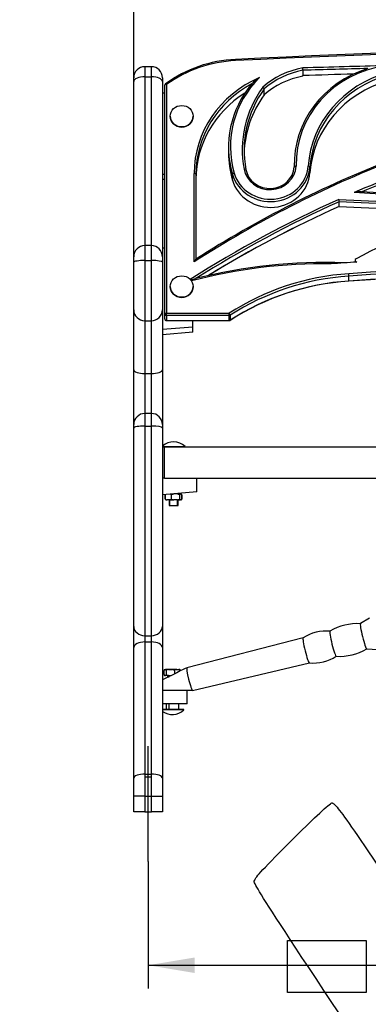
# Model space of a CAD drawing. Units: millimetres. Extents: x 0 to 356, y -49 to 204.
# Drawn here: x 80 to 104, y 94 to 163 of the extents above; entities that cross this region are included whole.
import ezdxf
from ezdxf import colors
from ezdxf.entities.mleader import LeaderData, LeaderLine
from ezdxf.enums import TextEntityAlignment as Align
from ezdxf.lldxf.tags import DXFTag
from ezdxf.math import Vec2, Vec3

# ---------------------------------------------------------------- set-up
doc = ezdxf.new("R2010")
doc.units = ezdxf.units.MM
for name, color, linetype in [('C-111_ASIENTO', 7, 'Continuous'), ('C-111_PATA', 7, 'Continuous'), ('C-111_RESPALDO', 7, 'Continuous'), ('C-111_SOPORTE', 7, 'Continuous'), ('DIBUJO', 7, 'Continuous'), ('DIN_603_M10X50', 7, 'Continuous'), ('DIN_603_M10X70', 7, 'Continuous'), ('DIN_934_M10', 7, 'Continuous'), ('Predeterminado', 7, 'Continuous')]:
    doc.layers.add(name, color=color, linetype=linetype)
doc.styles.add('SEACAD_Arial', font='arial.ttf')
doc.styles.add('SEACAD_Solid_Edge_ANSI_GDT_Symbols', font='SEAGDT.TTF')
tags = doc.linetypes.add('CENTER2', pattern=[28.575, 19.05, -3.175, 3.175, -3.175]).pattern_tags.tags
tags[10:11] = [DXFTag(74, 4), DXFTag(75, 0), DXFTag(340, '0'), DXFTag(46, 0.0), DXFTag(50, 0.0), DXFTag(44, 0.0), DXFTag(45, 0.0)]
tags[8:9] = [DXFTag(74, 4), DXFTag(75, 0), DXFTag(340, '0'), DXFTag(46, 0.0), DXFTag(50, 0.0), DXFTag(44, 0.0), DXFTag(45, 0.0)]
tags[6:7] = [DXFTag(74, 4), DXFTag(75, 0), DXFTag(340, '0'), DXFTag(46, 0.0), DXFTag(50, 0.0), DXFTag(44, 0.0), DXFTag(45, 0.0)]
tags[4:5] = [DXFTag(74, 4), DXFTag(75, 0), DXFTag(340, '0'), DXFTag(46, 0.0), DXFTag(50, 0.0), DXFTag(44, 0.0), DXFTag(45, 0.0)]
doc.dimstyles.new('ISO', dxfattribs={"dimtxt": 3.125, "dimasz": 3.125, "dimexe": 1.5625, "dimexo": 0, "dimgap": 0.78125, "dimtad": 0, "dimdec": 0, "dimlfac": 15.384615, "dimtxsty": 'SEACAD_Arial', "dimblk1": '_SE_FILLED', "dimblk2": '_SE_FILLED', "dimsah": 1, "dimcen": 1.5625, "dimadec": 1, "dimazin": 0, "dimtfac": 0.5, "dimtmove": 0, "dimatfit": 3, "dimfxl": 1, "dimarcsym": 0})
picture_1 = doc.add_image_def('image2.jpg', size_in_pixel=(118, 78))

# ---------------------------------------------------------------- blocks, each defined once
blk = doc.blocks.new('SEANNOT_GROUP')
at = {"layer": 'DIBUJO', "color": 7, "linetype": 'CENTER2'}
blk.add_line((88.807, 104.308), (88.807, 112.403), dxfattribs=at)
blk = doc.blocks.new('SE')
at = {"layer": 'C-111_ASIENTO', "color": 7, "linetype": 'Continuous'}
for p, q in [((89.945, 131.208), (89.945, 133.418)), ((89.945, 133.418), (213.445, 133.418)), ((89.945, 131.208), (213.445, 131.208))]:
    blk.add_line(p, q, dxfattribs=at)
at = {"layer": 'C-111_PATA', "color": 7, "linetype": 'Continuous'}
for p, q in [((88.58, 160.094), (88.58, 159.383)), ((89.035, 160.094), (88.58, 160.094)), ((89.035, 159.383), (89.035, 160.094)), ((87.8, 159.052), (87.8, 159.314)), ((87.8, 146.76), (87.8, 159.052)), ((88.58, 159.383), (89.035, 159.383)), ((88.58, 159.383), (88.58, 147.54)), ((89.035, 147.54), (89.035, 159.383)), ((89.815, 159.314), (89.815, 159.052)), ((89.815, 159.052), (89.815, 146.76)), ((89.974, 158.227), (89.815, 158.24)), ((89.974, 152.535), (89.815, 152.522)), ((89.974, 152.178), (89.815, 152.165)), ((88.58, 147.54), (88.58, 146.491)), ((89.035, 147.54), (88.58, 147.54)), ((89.035, 146.491), (89.035, 147.54)), ((89.974, 147.347), (89.815, 147.36)), ((87.8, 146.364), (87.8, 146.76)), ((88.58, 146.491), (89.035, 146.491)), ((88.58, 146.491), (88.58, 142.26)), ((89.035, 142.26), (89.035, 146.491)), ((89.815, 146.76), (89.815, 146.364)), ((87.8, 143.024), (87.8, 146.364)), ((89.815, 146.364), (89.815, 143.024)), ((87.8, 138.825), (87.8, 143.024)), ((89.815, 143.024), (89.815, 138.825)), ((88.58, 142.26), (89.035, 142.26)), ((88.58, 142.26), (88.58, 138.557)), ((89.035, 138.557), (89.035, 142.26)), ((91.943, 141.817), (89.815, 141.642)), ((91.943, 141.817), (91.943, 142.269)), ((91.943, 141.461), (91.943, 141.817)), ((91.943, 141.461), (89.815, 141.285)), ((87.8, 134.969), (87.8, 138.825)), ((88.58, 138.557), (89.035, 138.557)), ((88.58, 138.557), (88.58, 135.757)), ((89.035, 135.757), (89.035, 138.557)), ((89.815, 138.825), (89.815, 134.969)), ((88.58, 135.757), (88.58, 134.875)), ((89.035, 135.757), (88.58, 135.757)), ((89.035, 134.875), (89.035, 135.757)), ((87.8, 134.733), (87.8, 134.977)), ((88.58, 134.875), (89.035, 134.875)), ((88.58, 134.875), (88.58, 120.161)), ((89.035, 120.161), (89.035, 134.875)), ((89.815, 134.977), (89.815, 134.733)), ((87.8, 120.813), (87.8, 134.733)), ((89.815, 134.733), (89.815, 120.813)), ((89.945, 131.208), (89.815, 131.208)), ((92.22, 130.248), (92.22, 131.208)), ((92.22, 130.248), (89.815, 130.038)), ((87.8, 119.327), (87.8, 120.813)), ((89.815, 120.813), (89.815, 119.327)), ((88.58, 120.161), (89.035, 120.161)), ((88.58, 120.161), (88.58, 119.724)), ((88.58, 119.724), (89.035, 119.724)), ((88.58, 119.724), (88.58, 110.443)), ((89.035, 119.724), (89.035, 120.161)), ((89.035, 110.443), (89.035, 119.724)), ((87.8, 110.163), (87.8, 119.327)), ((89.815, 119.327), (89.815, 110.163)), ((91.537, 116.325), (89.815, 116.325)), ((91.537, 115.376), (91.537, 116.325)), ((91.537, 115.376), (89.815, 115.376)), ((87.8, 109.455), (87.8, 110.163)), ((88.58, 110.443), (89.035, 110.443)), ((88.58, 110.443), (88.58, 110.235)), ((88.58, 110.235), (88.58, 108.903)), ((89.035, 110.235), (88.58, 110.235)), ((89.035, 110.235), (89.035, 110.443)), ((89.035, 108.903), (89.035, 110.235)), ((89.815, 110.163), (89.815, 109.455)), ((87.8, 108.903), (87.8, 109.455)), ((89.815, 109.455), (89.815, 108.903)), ((87.8, 107.808), (87.8, 108.903)), ((88.58, 108.903), (87.8, 108.903)), ((88.58, 108.903), (89.035, 108.903)), ((88.58, 108.903), (88.58, 107.808)), ((89.035, 107.808), (89.035, 108.903)), ((89.035, 108.903), (89.815, 108.903)), ((89.815, 108.903), (89.815, 107.808)), ((88.58, 107.808), (87.8, 107.808)), ((88.58, 107.808), (89.035, 107.808)), ((89.815, 107.808), (89.035, 107.808))]:
    blk.add_line(p, q, dxfattribs=at)
for centre, start, end in [((88.58, 159.314), 90, 180), ((89.035, 159.314), 0, 90), ((88.58, 146.76), 90, 180), ((89.035, 146.76), 0, 90), ((88.58, 134.977), 90, 180), ((89.035, 134.977), 0, 90)]:
    blk.add_arc(centre, 0.78, start, end, dxfattribs=at)
for centre, major_axis, ratio, start_param, end_param in [((88.58, 159.052), (0.78, 0), 0.424699, 1.570796, 3.141593), ((89.035, 159.052), (-0.78, 0), 0.424699, 3.141593, 4.712389), ((88.58, 146.364), (0.78, 0), 0.161814, 1.570796, 3.141593), ((89.035, 146.364), (-0.78, 0), 0.161814, 3.141593, 4.712389), ((88.58, 143.024), (0.78, 0), 0.978537, 3.141593, 4.712389), ((89.035, 143.024), (-0.78, 0), 0.978537, 1.570796, 3.141593), ((88.58, 138.825), (0.78, 0), 0.34373, 3.141593, 4.712389), ((89.035, 138.825), (-0.78, 0), 0.34373, 1.570796, 3.141593), ((88.58, 134.733), (0.78, 0), 0.182152, 1.570796, 3.141593), ((89.035, 134.733), (-0.78, 0), 0.182152, 3.141593, 4.712389), ((88.58, 120.813), (0.78, 0), 0.836065, 3.141593, 4.712389), ((89.035, 120.813), (-0.78, 0), 0.836065, 1.570796, 3.141593), ((88.58, 119.327), (0.78, 0), 0.509248, 1.570796, 3.141593), ((89.035, 119.327), (-0.78, 0), 0.509248, 3.141593, 4.712389), ((88.58, 110.163), (0.78, 0), 0.359828, 1.570796, 3.141593), ((89.035, 110.163), (-0.78, 0), 0.359828, 3.141593, 4.712389)]:
    blk.add_ellipse(centre, major_axis=major_axis, ratio=ratio, start_param=start_param, end_param=end_param, dxfattribs=at)
at = {"layer": 'C-111_RESPALDO', "color": 7, "linetype": 'Continuous'}
for p, q in [((99.655, 159.838), (99.655, 159.47)), ((99.655, 159.427), (99.655, 159.47)), ((89.974, 142.745), (89.974, 158.794)), ((90.104, 158.837), (90.104, 142.788)), ((96.934, 158.122), (96.934, 158.533)), ((94.441, 154.452), (94.441, 154.041)), ((99.048, 153.241), (99.048, 153.032)), ((100.15, 152.653), (100.15, 153.063)), ((92.028, 146.393), (92.028, 152.596)), ((92.158, 152.552), (92.158, 146.582)), ((94.714, 152.135), (94.714, 152.546)), ((102.172, 150.783), (111.297, 150.331)), ((112.568, 150.719), (103.243, 151.257)), ((112.547, 150.807), (103.741, 151.315)), ((102.196, 150.284), (110.248, 149.886)), ((110.944, 150.183), (102.198, 150.616)), ((102.198, 150.292), (102.198, 150.616)), ((102.198, 150.292), (110.263, 149.892)), ((103.316, 146.504), (103.316, 146.374)), ((102.873, 145.05), (102.873, 145.396)), ((89.974, 142.399), (89.974, 142.745)), ((90.104, 142.788), (94.483, 142.788)), ((90.104, 142.622), (90.104, 142.788)), ((94.483, 142.622), (90.104, 142.622)), ((90.104, 142.622), (90.104, 142.276)), ((94.483, 142.622), (94.483, 142.788)), ((94.483, 142.276), (94.483, 142.622)), ((94.557, 142.644), (94.557, 142.298)), ((90.104, 142.276), (94.483, 142.276)), ((90.104, 142.276), (90.104, 142.269)), ((90.104, 142.269), (94.483, 142.269)), ((94.483, 142.276), (94.483, 142.269))]:
    blk.add_line(p, q, dxfattribs=at)
for centre, radius, start, end in [((151.724, -1049.301), 1211.238, 87.31259, 92.68741), ((95.335, 151.542), 9.072, 92.54395, 125.80866), ((97.602, 159.741), 2.055, 2.71424, 7.34799), ((97.98, 157.111), 2.609, 121.89673, 137.09642), ((90.104, 158.794), 0.13, 126.01884, 180), ((134.091, 81.152), 77.717, 111.24799, 122.65821), ((101.001, 150.514), 1.202, 4.86257, 12.94315), ((103.641, 149.851), 1.46, 86.06341, 105.77709), ((135.745, 75.799), 81.691, 114.24676, 121.50876), ((151.724, -568.916), 715.628, 86.085773, 93.914227), ((101.145, 109.74), 36.608, 87.80791, 104.28071), ((93.006, 141.875), 3.454, 104.91998, 110.55635), ((104.033, 127.592), 17.489, 93.80497, 122.82045), ((90.104, 142.399), 0.13, 180, 270), ((94.483, 142.399), 0.13, 270, 302.9771)]:
    blk.add_arc(centre, radius, start, end, dxfattribs=at)
for centre, major_axis, ratio, start_param, end_param in [((151.724, -915.293), (1142.201, 0), 0.943042, 1.52106, 1.620532), ((95.367, 152.399), (-8.62, 0), 0.943042, 4.762125, 5.369168), ((94.939, 160.475), (0.006, -0.13), 0.016539, 1.909546, 3.141106), ((100.731, 154.712), (-5.716, 0), 0.943042, 4.904359, 5.462226), ((100.731, 154.669), (-5.586, 0), 0.943042, 4.906226, 5.459618), ((106.554, 153.241), (7.506, 0), 0.943042, 1.888516, 3.166692), ((106.554, 153.284), (7.376, 0), 0.943042, 1.718717, 3.167432), ((151.724, -1426.033), (-1682.637, 0), 0.943042, 4.739883, 4.743347), ((151.716, -1425.842), (-1682.383, -0.063), 0.942972, 4.740596, 4.743304), ((107.812, 152.616), (-7.809, 0), 0.943042, 5.000349, 6.215415), ((99.894, 152.589), (-7.866, 0), 0.943042, 5.14427, 6.282343), ((102.047, 154.495), (7.476, 0), 0.943042, 2.386749, 3.410513), ((100.731, 154.258), (-5.586, 0), 0.943042, 4.906226, 5.459618), ((151.716, -1426.21), (-1682.383, -0.062), 0.942972, 4.7412, 4.743304), ((107.812, 152.573), (-7.679, 0), 0.943042, 5.00269, 6.215415), ((107.812, 152.162), (-7.679, 0), 0.943042, 5.00269, 6.215415), ((90.104, 158.794), (-0.13, 0), 0.332674, 4.712389, 6.283185), ((90.104, 158.794), (0.076, -0.105), 0.203121, 1.843228, 3.141593), ((99.894, 152.546), (-7.736, 0), 0.943042, 5.229592, 6.282328), ((99.894, 152.179), (-7.736, 0), 0.943042, 5.302905, 6.282328), ((102.047, 154.452), (7.606, 0), 0.943042, 2.475007, 3.410513), ((103.683, 154.263), (8.282, 0), 0.943042, 2.544206, 3.316779), ((103.683, 154.22), (8.152, 0), 0.943042, 2.545999, 3.316779), ((103.683, 153.809), (8.152, 0), 0.943042, 2.545999, 3.114869), ((135.08, 87.067), (-76.23, 0), 0.943042, 5.103648, 5.312528), ((102.047, 154.041), (7.606, 0), 0.943042, 3.141593, 3.410513), ((136.924, 82.16), (-80.64, 0), 0.943042, 5.06076, 5.143261), ((136.924, 82.117), (-80.51, 0), 0.943042, 5.061155, 5.13679), ((97.386, 153.24), (2.771, 0), 0.943042, 3.410513, 6.215415), ((97.386, 153.284), (-2.641, 0), 0.943042, 0.268921, 3.073822), ((97.341, 153.205), (1.842, 0), 0.943042, 3.316779, 6.225447), ((95.528, 152.859), (-0.128, -0.024), 0.327582, 3.080186, 4.650982), ((97.341, 153.162), (-1.712, 0), 0.943042, 0.175186, 3.080751), ((100.02, 153.072), (-0.13, 0.009), 0.33191, 3.165477, 4.736273), ((92.028, 152.552), (0.13, 0), 0.331866, 0.000302, 1.571099), ((97.386, 152.83), (-2.771, 0), 0.943042, 0.268921, 3.073822), ((94.84, 152.579), (0.125, 0.036), 0.320717, 1.477342, 3.048139), ((136.924, 82.16), (-80.64, 0), 0.943042, 5.157938, 5.306807), ((136.924, 82.117), (-80.51, 0), 0.943042, 5.158348, 5.301984), ((136.924, 81.793), (-80.51, 0), 0.943042, 5.158348, 5.288449), ((150.896, 66.067), (-97.735, 0), 0.943042, 5.129549, 5.220067), ((151.724, -489.401), (-675.084, 0), 0.943042, 4.63995, 4.784828), ((151.724, -489.445), (674.954, 0), 0.943042, 1.498357, 1.643236), ((151.724, -489.791), (-674.954, 0), 0.943042, 4.63995, 4.784828), ((103.446, 146.504), (0.13, 0), 0.943042, 2.078474, 4.610475), ((101.155, 113.624), (34.608, 0), 0.943042, 1.556838, 1.843127), ((151.728, -488.553), (-674.984, 0.037), 0.943083, -1.499133, -1.496467), ((104.091, 129.62), (-16.95, 0), 0.943042, 4.784828, 5.315035), ((104.091, 129.576), (-16.82, 0), 0.943042, 4.784828, 5.315035), ((102.864, 145.519), (-0.009, 0.13), 0.024078, 3.479907, 5.050704), ((104.091, 129.23), (-16.82, 0), 0.943042, 4.784828, 5.315035), ((102.864, 145.173), (-0.009, 0.13), 0.024078, 3.141337, 3.479907), ((90.104, 142.745), (-0.13, 0), 0.332674, 4.712389, 6.283185), ((90.104, 142.745), (0.13, 0), 0.943042, 3.141593, 4.712389), ((90.104, 142.399), (0.13, 0), 0.943042, 3.141593, 4.712389), ((94.483, 142.745), (0.071, -0.109), 0.188568, 0.282832, 1.853628), ((94.483, 142.745), (0.13, 0), 0.943042, 4.712389, 5.315035), ((94.483, 142.399), (0.13, 0), 0.943042, 4.712389, 5.315035), ((94.483, 142.399), (-0.071, 0.109), 0.188568, 3.141593, 3.424425)]:
    blk.add_ellipse(centre, major_axis=major_axis, ratio=ratio, start_param=start_param, end_param=end_param, dxfattribs=at)
for points, knots in [([(96.934, 158.533), (96.934, 158.536), (96.934, 158.539), (96.931, 158.547), (96.929, 158.551), (96.924, 158.56), (96.921, 158.565), (96.914, 158.576), (96.91, 158.582), (96.896, 158.599), (96.885, 158.611), (96.861, 158.634), (96.848, 158.646), (96.835, 158.657)], [0, 0, 0, 0, 0.125, 0.125, 0.25, 0.25, 0.375, 0.375, 0.5, 0.5, 0.75, 0.75, 1, 1, 1, 1]), ([(99.18, 153.105), (99.163, 153.105), (99.146, 153.104), (99.115, 153.1), (99.1, 153.097), (99.082, 153.092), (99.077, 153.089), (99.067, 153.085), (99.063, 153.082), (99.057, 153.077), (99.054, 153.075), (99.051, 153.069), (99.05, 153.066), (99.05, 153.063)], [0, 0, 0, 0, 0.25, 0.25, 0.5, 0.5, 0.625, 0.625, 0.75, 0.75, 0.875, 0.875, 1, 1, 1, 1]), ([(92.158, 146.582), (92.158, 146.587), (92.156, 146.587), (92.15, 146.583), (92.148, 146.581), (92.144, 146.576), (92.141, 146.573), (92.133, 146.563), (92.128, 146.556), (92.116, 146.539), (92.11, 146.53), (92.092, 146.502), (92.079, 146.481), (92.054, 146.438), (92.041, 146.416), (92.028, 146.393)], [0, 0, 0, 0, 0.125, 0.125, 0.1875, 0.1875, 0.25, 0.25, 0.375, 0.375, 0.5, 0.5, 0.75, 0.75, 1, 1, 1, 1])]:
    blk.add_open_spline(points, degree=3, knots=knots, dxfattribs=at)
at = {"layer": 'C-111_SOPORTE', "color": 7, "linetype": 'Continuous'}
for p, q in [((104.325, 121.396), (103.689, 121.005)), ((99.671, 120.013), (91.526, 117.903)), ((104.125, 119.239), (104.87, 119.188)), ((91.916, 116.325), (100.107, 118.246)), ((91.914, 116.325), (91.537, 116.325)), ((91.915, 116.325), (91.914, 116.325)), ((91.915, 116.325), (91.916, 116.326))]:
    blk.add_line(p, q, dxfattribs=at)
for centre, radius, start, end in [((103.487, 117.225), 3.785, 86.84637, 120.74663), ((101.277, 117.553), 2.936, 84.46596, 123.21409), ((102.196, 122.492), 3.784, 266.81483, 300.7777), ((100.385, 121.173), 2.936, 264.42731, 303.23152)]:
    blk.add_arc(centre, radius, start, end, dxfattribs=at)
for centre, major_axis, ratio, start_param, end_param in [((103.91, 120.122), (0.218, -0.883), 0.093966, 3.171628, 6.25315), ((101.774, 119.595), (0.218, -0.883), 0.093966, 3.169813, 6.254956), ((99.889, 119.13), (0.218, -0.883), 0.093966, 3.174223, 6.250827), ((84.347, 114.132), (7.183, 3.771), 0.00876, 0.016683, 0.701056), ((91.721, 117.114), (0.195, -0.789), 0.093966, 3.142682, 6.26), ((91.721, 117.114), (-0.195, 0.789), 0.093966, 3.118408, 3.140504)]:
    blk.add_ellipse(centre, major_axis=major_axis, ratio=ratio, start_param=start_param, end_param=end_param, dxfattribs=at)
at = {"layer": 'DIN_603_M10X50', "color": 7, "linetype": 'Continuous'}
for p, q in [((90.362, 156.616), (90.362, 156.611)), ((91.964, 156.611), (91.964, 156.616)), ((90.362, 144.663), (90.362, 144.657)), ((91.964, 144.657), (91.964, 144.663)), ((90.822, 117.793), (90.172, 117.793)), ((90.172, 117.793), (90.172, 117.784)), ((90.232, 117.793), (90.232, 117.784)), ((90.762, 117.793), (90.762, 117.784)), ((90.822, 117.784), (90.822, 117.793)), ((90.172, 117.362), (90.172, 117.237)), ((90.232, 117.362), (90.232, 117.237)), ((91.298, 114.972), (89.815, 114.972)), ((91.298, 114.956), (89.815, 114.956)), ((90.07, 115.376), (90.07, 114.972)), ((90.264, 115.376), (90.264, 114.972)), ((90.924, 115.376), (90.924, 114.972)), ((91.298, 114.956), (91.298, 114.972))]:
    blk.add_line(p, q, dxfattribs=at)
blk.add_arc((90.497, 115.75), 1.128, 232.74967, 315.27603, dxfattribs=at)
for centre in [(91.163, 156.616), (91.163, 144.663)]:
    blk.add_ellipse(centre, major_axis=(0.801, 0), ratio=0.943042, dxfattribs=at)
for centre in [(91.163, 156.611), (91.163, 144.657)]:
    blk.add_ellipse(centre, major_axis=(0.801, 0), ratio=0.943042, start_param=3.141593, end_param=6.283185, dxfattribs=at)
at = {"layer": 'DIN_603_M10X70', "color": 7, "linetype": 'Continuous'}
for p, q in [((89.815, 133.433), (91.396, 133.433)), ((89.815, 133.418), (89.945, 133.418)), ((91.396, 133.418), (91.396, 133.433)), ((90.86, 130.106), (90.86, 130.134)), ((90.92, 130.106), (90.92, 130.134)), ((90.27, 129.684), (90.27, 129.297)), ((90.27, 129.297), (90.92, 129.297)), ((90.329, 129.297), (90.329, 129.684)), ((90.86, 129.297), (90.86, 129.684)), ((90.92, 129.297), (90.92, 129.684))]:
    blk.add_line(p, q, dxfattribs=at)
blk.add_arc((90.595, 132.64), 1.128, 44.72397, 133.77037, dxfattribs=at)
at = {"layer": 'DIN_934_M10', "color": 7, "linetype": 'Continuous'}
for p, q in [((90.005, 129.749), (90.005, 130.041)), ((90.016, 129.749), (90.016, 130.041)), ((90.446, 129.749), (90.446, 130.041)), ((90.595, 130.106), (90.612, 130.106)), ((90.858, 130.106), (90.612, 130.106)), ((90.858, 130.106), (91.067, 130.106)), ((91.024, 129.749), (91.024, 130.041)), ((91.13, 130.106), (91.067, 130.106)), ((91.147, 130.089), (91.13, 130.106)), ((91.173, 129.749), (91.173, 130.041)), ((91.185, 129.749), (91.185, 130.041)), ((90.043, 129.7), (90.059, 129.684)), ((90.059, 129.684), (90.14, 129.684)), ((90.322, 129.684), (90.14, 129.684)), ((90.322, 129.684), (90.612, 129.684)), ((90.858, 129.684), (90.612, 129.684)), ((90.858, 129.684), (91.067, 129.684)), ((91.13, 129.684), (91.067, 129.684)), ((91.13, 129.684), (91.146, 129.7)), ((89.919, 117.719), (89.919, 117.427)), ((89.962, 117.784), (90.025, 117.784)), ((90.234, 117.784), (90.025, 117.784)), ((90.068, 117.719), (90.068, 117.427)), ((90.234, 117.784), (90.48, 117.784)), ((90.77, 117.784), (90.48, 117.784)), ((90.646, 117.719), (90.646, 117.477)), ((90.77, 117.784), (90.952, 117.784)), ((91.033, 117.784), (90.952, 117.784)), ((91.075, 117.719), (91.075, 117.692)), ((89.962, 117.362), (90.025, 117.362)), ((90.234, 117.362), (90.025, 117.362)), ((90.234, 117.362), (90.418, 117.362))]:
    blk.add_line(p, q, dxfattribs=at)
for centre, radius, start, end in [((90.304, 129.645), 0.489, 122.24092, 125.97641), ((90.158, 129.645), 0.489, 54.02553, 65.12364), ((90.799, 129.382), 0.748, 104.51312, 118.21623), ((90.666, 129.371), 0.76, 61.89282, 75.37783), ((91.246, 129.942), 0.243, 137.42886, 155.84169), ((90.951, 129.941), 0.243, 24.16328, 42.56617), ((90.238, 129.848), 0.243, 204.15831, 222.57114), ((90.304, 130.145), 0.489, 234.02553, 250.40369), ((90.158, 130.145), 0.489, 289.59436, 305.97641), ((90.804, 130.419), 0.76, 241.89282, 255.37783), ((90.67, 130.408), 0.748, 284.51312, 298.21623), ((91.246, 129.848), 0.243, 204.16328, 222.56617), ((90.951, 129.848), 0.243, 317.42886, 335.84169), ((90.141, 117.62), 0.243, 137.36282, 155.79107), ((89.846, 117.619), 0.243, 24.2139, 42.63222), ((90.422, 117.06), 0.748, 104.51084, 118.21233), ((90.288, 117.049), 0.76, 61.89669, 75.38013), ((90.934, 117.324), 0.489, 109.60492, 125.99212), ((90.788, 117.324), 0.489, 54.00983, 70.39313), ((90.854, 117.62), 0.243, 24.20893, 42.63718), ((90.141, 117.527), 0.243, 204.2139, 222.63222), ((89.846, 117.526), 0.243, 317.36282, 335.79107), ((90.426, 118.097), 0.76, 241.89669, 255.38013)]:
    blk.add_arc(centre, radius, start, end, dxfattribs=at)
blk = doc.blocks.new('DMBLK1')
at = {"layer": 'Predeterminado', "linetype": 'Continuous'}
for points in [[(90.925, 170.521), (87.8, 170), (90.925, 169.479)], [(212.523, 170.521), (212.523, 169.479), (215.648, 170)]]:
    blk.add_hatch(color=7, dxfattribs=at).paths.add_polyline_path(points)
at = {"layer": 'Predeterminado', "color": 7, "linetype": 'Continuous'}
for p, q in [((87.8, 159.052), (87.8, 171.563)), ((215.648, 160.109), (215.648, 171.563)), ((87.8, 170), (147.253, 170)), ((159.223, 170), (215.648, 170)), ((148.347, 166.255), (158.129, 166.255))]:
    blk.add_line(p, q, dxfattribs=at)
at = {"layer": 'Predeterminado', "color": 7, "linetype": 'Continuous', "style": 'SEACAD_Arial'}
blk.add_text('2035', height=3.125, dxfattribs=at).set_placement((148.347, 171.758), align=Align.TOP_LEFT)
blk = doc.blocks.new('_SE_FILLED')
at = {"color": 0}
blk.add_line((0, 0), (-1, 0), dxfattribs=at)
blk.add_solid([(0, 0), (-1, -0.1665), (-1, 0.1665), (0, 0)], dxfattribs=at)
blk = doc.blocks.new('DMBLK8')
at = {"layer": 'Predeterminado', "linetype": 'Continuous'}
for points in [[(92.057, 96.491), (92.057, 97.575), (88.807, 97.033)], [(211.391, 96.491), (214.641, 97.033), (211.391, 97.575)]]:
    blk.add_hatch(color=7, dxfattribs=at).paths.add_polyline_path(points)
at = {"layer": 'Predeterminado', "color": 7, "linetype": 'Continuous'}
for p, q in [((88.807, 104.308), (88.807, 95.408)), ((214.641, 104.308), (214.641, 95.408)), ((88.807, 97.033), (105.711, 97.033)), ((197.737, 97.033), (214.641, 97.033))]:
    blk.add_line(p, q, dxfattribs=at)
for s, style, p in [('Distancia entre anclajes 2010 mm ', 'SEACAD_Arial', (106.848, 98.658)), (' 30 mm', 'SEACAD_Arial', (178.931, 98.658)), ('u', 'SEACAD_Solid_Edge_ANSI_GDT_Symbols', (176.935, 98.658))]:
    blk.add_text(s, height=3.25, dxfattribs=dict(at, style=style)).set_placement(p, align=Align.TOP_LEFT)
blk = doc.blocks.new('_DOT')
at = {"color": 0}
blk.add_line((0, 0), (-1, 0), dxfattribs=at)
at = {"color": 0, "const_width": 0.333}
blk.add_lwpolyline([(-0.1665, 0, 1), (0.1665, 0, 1)], format="xyb", close=True, dxfattribs=at)

msp = doc.modelspace()

# ---------------------------------------------------------------- linework, layer by layer
at = {"color": 7, "linetype": 'Continuous'}
for points in [[(99.17137, 106.10493), (100.41069, 107.34638), (101.53776, 108.38803), (101.67597, 108.41969)], [(101.67597, 108.41969), (101.90947, 108.47319), (102.39238, 107.78503), (108.49778, 98.69837)], [(96.2434, 102.94372), (96.39831, 103.30017), (96.74369, 103.67306), (99.17137, 106.10493)], [(109.3176, 82.96774), (97.72359, 100.34279), (96.15478, 102.73979), (96.2434, 102.94372)]]:
    msp.add_open_spline(points, degree=3, dxfattribs=at)

# ---------------------------------------------------------------- block references
at = {"layer": 'DIBUJO'}
for name in ['SE', 'SEANNOT_GROUP']:
    msp.add_blockref(name, (0, 0), dxfattribs=at)

# ---------------------------------------------------------------- dimensions: what is measured, and where the dimension line sits
at = {"layer": 'Predeterminado', "color": 7, "linetype": 'Continuous'}
dim = msp.add_linear_dim(base=(87.79957, 170), p1=(87.79957, 159.0522), p2=(215.64812, 159.31396), angle=0.1173094, text='\\A1;2035 \\L2035\\l', dimstyle='ISO', dxfattribs=at)
dim.commit()
dim.dimension.update_dxf_attribs({"geometry": 'DMBLK1', "text_midpoint": (153.23781, 170), "dimtype": 161})
dim = msp.add_linear_dim(base=(88.80707, 97.03296), p1=(88.80707, 104.30782), p2=(214.64062, 104.30782), angle=0, text='\\A1;Distancia entre anclajes 2010 mm %%P 30 mm {}', dimstyle='ISO', override={"dimtxt": 3.25, "dimasz": 3.25, "dimexe": 1.625, "dimgap": 0.8125, "dimdec": 2, "dimcen": 1.625}, dxfattribs=at)
dim.commit()
dim.dimension.update_dxf_attribs({"geometry": 'DMBLK8', "text_midpoint": (151.72384, 97.03296), "dimtype": 161})

# ---------------------------------------------------------------- referenced raster images: frames only (the image files are external)
image = msp.add_image(picture_1, insert=(98.57873, 95.12612), size_in_units=(5.5, 3.63559))
image.dxf.flags = 7

# ---------------------------------------------------------------- leaders
ml = msp.add_multileader_mtext('Standard', dxfattribs=at)
ml.set_content('{\\pxsm0.9;\\fCalibri|b0||i0||c0|p34;\\W1.;Documento no contractual - Document no contractual - Non-contractual document - Non-contractual document - Documento não contratual\\P}', color=256)
ml.set_leader_properties()
ml.set_arrow_properties(name='DOT')
ml.build(insert=Vec2(0, 0))
ml.multileader.update_dxf_attribs({"leader_type": 0, "has_text_frame": 1, "dogleg_length": 0, "arrow_head_size": 1.8})
ctx = ml.context
ctx.base_point, ctx.char_height, ctx.arrow_head_size, ctx.plane_x_axis, ctx.plane_y_axis = Vec3(306.22662, 35.13378), 1.8, 1.8, Vec3(0, 1), Vec3(-1, 0)
notes = []
notes.append((ctx, [(0, (0, 0, 0), (0, 0), (1, 0), 1, [])]))
ctx.mtext.insert, ctx.mtext.text_direction, ctx.mtext.rotation = Vec3(305.32662, 37.13378), Vec3(0, 1), 1.57079633
ml = msp.add_multileader_mtext('Standard', dxfattribs=at)
ml.set_content('{\\pxsm0.9;\\fArial TUR|b0||i0||c0|p34;\\W1.;Banco en fundición, acabado en oxirón negro forja.\\P}', color=256)
ml.set_leader_properties()
ml.set_arrow_properties(name='DOT')
ml.build(insert=Vec2(0, 0))
ml.multileader.update_dxf_attribs({"leader_type": 0, "dogleg_length": 0, "arrow_head_size": 2.5})
ctx = ml.context
ctx.base_point, ctx.char_height, ctx.arrow_head_size = Vec3(6.63944, 192.26358), 2.5, 2.5
notes.append((ctx, [(0, (0, 0, 0), (0, 0), (1, 0), 1, [])]))
ctx.mtext.insert = Vec3(8.63944, 193.51358)
for ctx, leaders in notes:
    for number, flags, end, landing, length, lines in leaders:
        leader = LeaderData()
        leader.index, (leader.has_last_leader_line, leader.has_dogleg_vector, leader.attachment_direction) = number, flags
        leader.last_leader_point, leader.dogleg_vector, leader.dogleg_length = Vec3(end), Vec3(landing), length
        for number, points, colour, breaks in lines:
            line = LeaderLine()
            line.index, line.vertices, line.color, line.breaks = number, Vec3.list(points), colors.encode_raw_color(colour), breaks
            leader.lines.append(line)
        ctx.leaders.append(leader)

doc.saveas('drawing.dxf')
